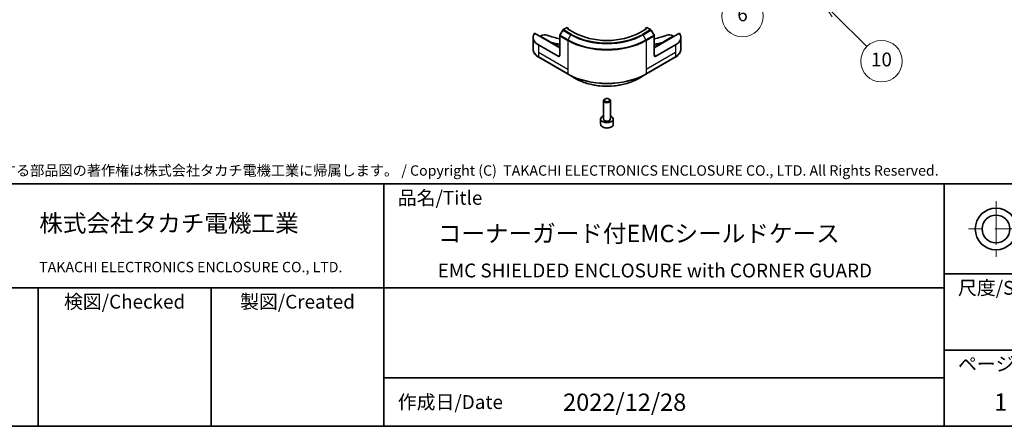
# Model space of a CAD drawing. Units: millimetres. Extents: x 0 to 7294, y 0 to 1405.
# Drawn here: x 697 to 1124, y 0 to 176 of the extents above; entities that cross this region are included whole.
import ezdxf
from ezdxf.enums import TextEntityAlignment as Align

# ---------------------------------------------------------------- set-up
doc = ezdxf.new("R2010")
doc.units = ezdxf.units.MM
doc.header["$LTSCALE"] = 3
doc.linetypes.add('CHAIN', pattern=[0.3543, 0.2362, -0.0295, 0.0591, -0.0295])
for name, color, linetype, lineweight in [('Border (ISO)', 7, 'Continuous', 35), ('Title (ISO)', 7, 'Continuous', 35), ('Visible (ISO)', 7, 'Continuous', 35), ('Visible Narrow (ISO)', 7, 'Continuous', 25)]:
    doc.layers.add(name, color=color, linetype=linetype, lineweight=lineweight)
doc.layers.add('Symbol (TK)', color=100, linetype='Continuous', lineweight=18, true_color=0x00ff3f)
doc.styles.add('Note Text (TK)', font='MS PGothic.ttf')
doc.styles.add('Note Text (TK2)', font='MS PGothic.ttf')
doc.styles.add('takachi1', font='MS PGothic.ttf', dxfattribs={"height": 2.5})
doc.styles.add('文字スタイル67', font='arial.ttf')

# ---------------------------------------------------------------- blocks, each defined once
blk = doc.blocks.new('図面枠 tk図枠')
at = {"layer": 'Border (ISO)'}
blk.add_line((14.5, 8), (405.5, 8), dxfattribs=at)
blk = doc.blocks.new('表題欄 tk表題欄')
at = {"layer": 'Title (ISO)'}
for p, q in [((74.71, 244.05), (255.71, 244.05)), ((149.71, 244.05), (149.71, 209.05)), ((230.71, 244.05), (230.71, 209.05)), ((230.71, 231.05), (255.71, 231.05)), ((74.71, 229.05), (230.71, 229.05)), ((99.71, 229.05), (99.71, 209.05)), ((124.71, 229.05), (124.71, 209.05)), ((230.71, 220.05), (255.71, 220.05)), ((149.71, 216.05), (230.71, 216.05)), ((255.71, 209.05), (74.71, 209.05))]:
    blk.add_line(p, q, dxfattribs=at)
at = {"layer": 'Title (ISO)', "color": 4, "linetype": 'CHAIN', "lineweight": 18, "ltscale": 8.88956, "true_color": 0x00ffff}
blk.add_line((238.21, 241.55), (238.21, 233.55), dxfattribs=at)
at = {"layer": 'Title (ISO)', "color": 4, "linetype": 'CHAIN', "lineweight": 18, "ltscale": 20.001633, "true_color": 0x00ffff}
blk.add_line((252.21, 237.55), (234.21, 237.55), dxfattribs=at)
at = {"layer": 'Title (ISO)'}
for radius in [3, 2]:
    blk.add_circle((238.21, 237.55), radius, dxfattribs=at)
at = {"layer": 'Title (ISO)', "color": 1, "true_color": 0xff0000, "char_height": 2, "line_spacing_factor": 1.5, "style": 'Note Text (TK)'}
for s, insert, attachment_point in [('\\fＭＳ Ｐゴシック|b0|i0;{\\H2.0000;品名/Title}', (151.71, 242.05), 4), ('\\fＭＳ Ｐゴシック|b0|i0;{\\H2.0000;尺度/Scale}', (232.71, 229.05), 4), ('\\fＭＳ Ｐゴシック|b0|i0;{\\H2.0000;検図/Checked}', (112.21, 227.05), 5), ('\\fＭＳ Ｐゴシック|b0|i0;{\\H2.0000;製図/Created}', (137.21, 227.05), 5), ('\\fＭＳ Ｐゴシック|b0|i0;{\\H2.0000;ページ/Page}', (232.71, 218.05), 4), ('\\fＭＳ Ｐゴシック|b0|i0;{\\H2.0000;作成日/Date}', (151.71, 212.55), 4)]:
    blk.add_mtext(s, dxfattribs=dict(at, insert=insert, attachment_point=attachment_point))
at = {"layer": 'Title (ISO)', "color": 7, "attachment_point": 4, "line_spacing_factor": 1.5, "style": 'Note Text (TK)'}
for s, insert, char_height in [('株式会社タカチ電機工業', (99.87, 238.05), 2.5), ('\\fArial|b0|i0;{\\H1.4986;TAKACHI ELECTRONICS ENCLOSURE CO., LTD.}', (99.87, 232.05), 1.4986)]:
    blk.add_mtext(s, dxfattribs=dict(at, insert=insert, char_height=char_height))
at = {"layer": 'Title (ISO)', "color": 7}
for tag, p, height, style in [('<品名>_001', (157.5, 235.65), 2.5, 'Note Text (TK)'), ('<Title>_001', (157.49, 230.55), 2, '文字スタイル67'), ('作成日_001', (175.62, 211.28), 2.5, 'Note Text (TK)'), ('<ページ_No.>_001', (237.95, 211.3), 2.5, 'Note Text (TK)'), ('<総ページ数>_001', (246.79, 211.3), 2.5, 'Note Text (TK)')]:
    blk.add_attdef(tag, p, '', height=height, dxfattribs=dict(at, style=style))
at = {"layer": 'Title (ISO)', "color": 7, "style": 'Note Text (TK)'}
blk.add_attdef('<尺度>', text='', height=2.5, dxfattribs=at).set_placement((243.21, 223.55), align=Align.MIDDLE_CENTER)
blk = doc.blocks.new('バルーン144')
at = {"layer": 'Symbol (TK)', "color": 100, "true_color": 0x00ff40}
for p, q in [((364.67, 67.5), (362.9, 69.27)), ((365.02, 67.85), (362.9, 69.27)), ((362.9, 69.27), (364.31, 67.14)), ((364.67, 67.5), (369.32, 62.84))]:
    blk.add_line(p, q, dxfattribs=at)
at = {"layer": 'Symbol (TK)'}
blk.add_circle((371.44, 60.73), 3, dxfattribs=at)
at = {"layer": 'Symbol (TK)', "color": 7, "insert": (371.44, 60.72), "char_height": 2, "attachment_point": 5, "style": 'Note Text (TK2)'}
blk.add_mtext('10', dxfattribs=at)
blk = doc.blocks.new('バルーン152')
at = {"layer": 'Symbol (TK)', "color": 100, "true_color": 0x00ff40}
for p, q in [((341.94, 76.67), (340.17, 78.44)), ((342.29, 77.03), (340.17, 78.44)), ((340.17, 78.44), (341.58, 76.32)), ((341.94, 76.67), (349.24, 69.37))]:
    blk.add_line(p, q, dxfattribs=at)
at = {"layer": 'Symbol (TK)'}
blk.add_circle((351.35, 67.26), 3, dxfattribs=at)
at = {"layer": 'Symbol (TK)', "color": 7, "insert": (351.35, 67.25), "char_height": 2, "attachment_point": 5, "style": 'Note Text (TK2)'}
blk.add_mtext('6', dxfattribs=at)

msp = doc.modelspace()

# ---------------------------------------------------------------- linework, layer by layer
at = {"layer": 'Visible (ISO)'}
for p, q in [((932.5516, 171.6047), (931.3445, 169.514)), ((934.4229, 172.8047), (932.8016, 171.8686)), ((934.9886, 172.4781), (934.4229, 172.8047)), ((934.6351, 172.274), (934.9886, 172.4781)), ((937.6049, 170.5594), (934.6351, 172.274)), ((934.9886, 172.4781), (934.9886, 172.0699)), ((968.859, 172.274), (965.8892, 170.5594)), ((969.0712, 172.8047), (968.5055, 172.4781)), ((968.5055, 172.4781), (968.5055, 172.0699)), ((968.5055, 172.4781), (968.859, 172.274)), ((970.6925, 171.8686), (969.0712, 172.8047)), ((972.1496, 169.514), (970.9425, 171.6047)), ((919.7054, 168.5181), (919.7054, 163.38)), ((931.241, 164.0274), (920.3401, 170.321)), ((922.9678, 169.0488), (923.3542, 169.2719)), ((931.241, 160.7614), (931.241, 169.1655)), ((983.1541, 170.321), (972.2532, 164.0274)), ((972.2532, 160.7614), (972.2532, 169.1655)), ((980.14, 169.2719), (980.5263, 169.0488)), ((983.7887, 168.5181), (983.7887, 163.38)), ((930.5339, 160.3531), (922.0486, 165.2521)), ((981.4456, 165.2521), (972.9603, 160.3531)), ((922.1521, 159.8851), (934.8801, 152.5366)), ((968.6141, 152.5366), (981.342, 159.8851)), ((934.8801, 152.5366), (938.2085, 150.615)), ((965.2856, 150.615), (968.6141, 152.5366)), ((950.2471, 133.2455), (950.2471, 141.0783)), ((950.9033, 141.8159), (950.6864, 141.6907)), ((952.5908, 141.8159), (952.8077, 141.6907)), ((953.2471, 133.2455), (953.2471, 141.0783)), ((948.9971, 130.9593), (948.9971, 133.1638)), ((954.4971, 130.9593), (954.4971, 133.1638))]:
    msp.add_line(p, q, dxfattribs=at)
for centre, major_axis, ratio, start_param, end_param in [((932.8016, 171.4604), (-0.25, -0.433), 0.57735027, 3.92699082, 4.71238898), ((970.6925, 171.4604), (-0.25, 0.433), 0.57735027, 4.71238898, 5.49778714), ((927.7054, 168.5181), (-8, 0), 0.57735027, 5.88218392, 7.06858347), ((922.9678, 168.8039), (-0.15, -0.2598), 0.57735027, 3.92699082, 4.71238898), ((924.7684, 168.4554), (2, 0), 0.57735027, 1.04765332, 2.35619449), ((951.7471, 195.4625), (52, 0), 0.57735027, 4.18924598, 4.30703072), ((927.234, 166.3408), (-0.1175, -0.278), 0.47565033, 3.86789589, 4.65326541), ((931.5945, 169.3696), (-0.25, -0.433), 0.57735027, 4.71238898, 5.49778714), ((951.7471, 178.7243), (-20, 0), 0.57735027, 0.78539816, 2.35619449), ((971.8996, 169.3696), (-0.25, 0.433), 0.57735027, 3.92699082, 4.71238898), ((951.7471, 195.4625), (52, 0), 0.57735027, 5.11774724, 5.23553198), ((976.2601, 166.3408), (-0.1175, 0.278), 0.47565033, 4.77151255, 5.55688207), ((978.7257, 168.4554), (2, 0), 0.57735027, 0.78539816, 2.09393933), ((980.5263, 168.8039), (-0.15, 0.2598), 0.57735027, 4.71238898, 5.49778714), ((975.7887, 168.5181), (8, 0), 0.57735027, 5.49778714, 6.6841867), ((930.5339, 161.1696), (0.5, -0.866), 0.57735027, 5.49778714, 7.06858347), ((972.9603, 161.1696), (-0.5, -0.866), 0.57735027, 5.49778714, 7.06858347), ((951.7471, 141.0783), (-1.5, 0), 0.57735027, 5.49778714, 10.21017612), ((951.7471, 133.1638), (-2.75, 0), 0.57735027, 5.28932033, 10.41864294)]:
    msp.add_ellipse(centre, major_axis=major_axis, ratio=ratio, start_param=start_param, end_param=end_param, dxfattribs=at)
msp.add_ellipse((951.7471, 141.3288), major_axis=(1.1933, 0), ratio=0.57735027, dxfattribs=at)
for points, knots in [([(922.1521, 159.8851), (921.8548, 160.0568), (921.5786, 160.2432), (921.0749, 160.6435), (920.8475, 160.8572), (920.4485, 161.3094), (920.2768, 161.5479), (919.9968, 162.0455), (919.8885, 162.3047), (919.7427, 162.836), (919.7054, 163.1079), (919.7054, 163.38)], [3.141592654, 3.141592654, 3.141592654, 3.141592654, 3.298672286, 3.298672286, 3.455751919, 3.455751919, 3.612831552, 3.612831552, 3.769911184, 3.769911184, 3.926990817, 3.926990817, 3.926990817, 3.926990817]), ([(983.7887, 163.38), (983.7887, 163.1079), (983.7514, 162.836), (983.6057, 162.3047), (983.4974, 162.0455), (983.2173, 161.5479), (983.0457, 161.3094), (982.6466, 160.8572), (982.4192, 160.6435), (981.9156, 160.2432), (981.6393, 160.0568), (981.342, 159.8851)], [0.785398163, 0.785398163, 0.785398163, 0.785398163, 0.942477796, 0.942477796, 1.099557429, 1.099557429, 1.256637061, 1.256637061, 1.413716694, 1.413716694, 1.570796327, 1.570796327, 1.570796327, 1.570796327]), ([(938.2085, 150.615), (939.6393, 149.7889), (941.2871, 149.0987), (944.8613, 148.0473), (946.7873, 147.6863), (950.736, 147.3252), (952.7581, 147.3252), (956.7068, 147.6863), (958.6329, 148.0473), (962.2071, 149.0987), (963.8548, 149.7889), (965.2856, 150.615)], [3.14159265, 3.14159265, 3.14159265, 3.14159265, 3.45575192, 3.45575192, 3.76991118, 3.76991118, 4.08407045, 4.08407045, 4.39822972, 4.39822972, 4.71238898, 4.71238898, 4.71238898, 4.71238898]), ([(948.9971, 130.9593), (948.9971, 130.7879), (949.0375, 130.6173), (949.1927, 130.2881), (949.3127, 130.1317), (949.629, 129.8374), (949.8337, 129.704), (950.3022, 129.482), (950.5679, 129.3951), (951.1272, 129.2778), (951.4205, 129.247), (952.007, 129.2428), (952.3, 129.2691), (952.8601, 129.377), (953.127, 129.4588), (953.6103, 129.6744), (953.8263, 129.8086), (954.177, 130.1217), (954.3141, 130.3001), (954.463, 130.6445), (954.4971, 130.8016), (954.4971, 130.9593)], [3.92699082, 3.92699082, 3.92699082, 3.92699082, 4.19278519, 4.19278519, 4.48240969, 4.48240969, 4.81050461, 4.81050461, 5.14921548, 5.14921548, 5.48534867, 5.48534867, 5.81990807, 5.81990807, 6.15582351, 6.15582351, 6.49447577, 6.49447577, 6.82407541, 6.82407541, 7.06858347, 7.06858347, 7.06858347, 7.06858347])]:
    msp.add_open_spline(points, degree=3, knots=knots, dxfattribs=at)
at = {"layer": 'Visible Narrow (ISO)'}
for p, q in [((932.5516, 171.6047), (936.0872, 169.5635)), ((936.3372, 169.8274), (932.8016, 171.8686)), ((970.6925, 171.8686), (967.157, 169.8274)), ((967.407, 169.5635), (970.9425, 171.6047)), ((927.234, 166.5857), (922.9678, 169.0488)), ((931.241, 169.1655), (934.7765, 167.1243)), ((934.8801, 167.4727), (931.3445, 169.514)), ((934.7765, 167.1243), (934.7765, 154.6377)), ((934.8801, 167.4727), (936.0872, 169.5635)), ((968.6141, 167.4727), (967.407, 169.5635)), ((972.1496, 169.514), (968.6141, 167.4727)), ((968.7176, 167.1243), (972.2532, 169.1655)), ((968.7176, 167.1243), (968.7176, 154.6377)), ((980.5263, 169.0488), (976.2601, 166.5857)), ((922.0486, 165.2521), (922.0486, 161.9861)), ((981.4456, 165.2521), (981.4456, 161.9861)), ((922.0486, 161.9861), (922.0486, 160.114)), ((934.7765, 154.6377), (922.0486, 161.9861)), ((934.7765, 152.7655), (922.0486, 160.114)), ((931.241, 160.7614), (930.5339, 160.3531)), ((981.4456, 161.9861), (968.7176, 154.6377)), ((981.4456, 160.114), (968.7176, 152.7655)), ((972.9603, 160.3531), (972.2532, 160.7614)), ((981.4456, 161.9861), (981.4456, 160.114)), ((934.7765, 154.6377), (934.7765, 152.7655)), ((968.7176, 154.6377), (968.7176, 152.7655))]:
    msp.add_line(p, q, dxfattribs=at)
for centre, major_axis, start_param, end_param in [((951.7471, 195.4625), (-55.7, 0), 1.11509655, 1.1937751), ((935.1301, 167.3284), (0.25, 0.433), 1.57079633, 2.35619449), ((951.7471, 176.9222), (24, 0), 3.92699082, 5.49778714), ((951.7471, 177.2109), (-23.8536, 0), 0.78539816, 2.35619449), ((936.3372, 169.4192), (-0.25, -0.433), 3.92699082, 4.71238898), ((951.7471, 178.6047), (22.1464, 0), 3.92699082, 5.49778714), ((951.7471, 178.7243), (-21.7929, 0), 0.78539816, 2.35619449), ((967.157, 169.4192), (0.25, -0.433), 1.57079633, 2.35619449), ((968.3641, 167.3284), (-0.25, 0.433), 3.92699082, 4.71238898), ((951.7471, 195.4625), (-55.7, 0), 1.94781755, 2.0264961), ((927.7054, 163.38), (-8, 0), 0, 0.78539816), ((951.7471, 195.2176), (56, 0), 4.27200272, 4.3374881), ((951.7471, 195.2176), (56, 0), 5.08728986, 5.15277525), ((975.7887, 163.38), (8, 0), 5.49778714, 6.28318531), ((922.4021, 160.3181), (-0.25, -0.433), 5.49778714, 6.28318531), ((981.092, 160.3181), (0.25, -0.433), 0, 0.78539816), ((951.7471, 162.5635), (-24, 0), 0.78539816, 2.35619449), ((935.1301, 152.9697), (-0.25, -0.433), 5.49778714, 6.28318531), ((951.7471, 162.2748), (23.8536, 0), 3.92699082, 5.49778714), ((951.7471, 158.4315), (-19.1464, 0), 0.78539816, 2.35619449), ((968.3641, 152.9697), (0.25, -0.433), 0, 0.78539816), ((951.7471, 133.1638), (-1.6, 0), 5.92776411, 9.78019916), ((951.7471, 133.2455), (1.5, 0), 3.14159265, 6.28318531), ((951.7471, 130.9593), (2.75, 0), 3.14159265, 6.28318531)]:
    msp.add_ellipse(centre, major_axis=major_axis, ratio=0.57735027, start_param=start_param, end_param=end_param, dxfattribs=at)

# ---------------------------------------------------------------- block references
at = {"xscale": 3, "yscale": 3, "zscale": 3}
msp.add_blockref('図面枠 tk図枠', (-43.5, -24), dxfattribs=at)
ref = msp.add_blockref('表題欄 tk表題欄', (405.8735, -627.1582), dxfattribs=dict(xscale=3, yscale=3, zscale=3))
ref.add_attrib('<品名>_001', 'コーナーガード付EMCシールドケース', (878.3608, 79.8026), dxfattribs={"layer": 'Title (ISO)', "color": 7, "height": 7.5, "style": 'Note Text (TK)'})
ref.add_attrib('作成日_001', '2022/12/28', (932.706, 6.6861), dxfattribs={"layer": 'Title (ISO)', "color": 7, "height": 7.5, "style": 'Note Text (TK)'})
ref.add_attrib('<Title>_001', 'EMC SHIELDED ENCLOSURE with CORNER GUARD', (878.337, 64.498), dxfattribs={"layer": 'Title (ISO)', "color": 7, "height": 6, "style": '文字スタイル67'})
ref.add_attrib('<ページ_No.>_001', '1', (1119.7202, 6.75), dxfattribs={"layer": 'Title (ISO)', "color": 7, "height": 7.5, "style": 'Note Text (TK)'})
at = {"layer": 'Symbol (TK)', "xscale": 3, "yscale": 3, "zscale": 3}
for name in ['バルーン152', 'バルーン144']:
    msp.add_blockref(name, (-43.5, -24), dxfattribs=at)

# ---------------------------------------------------------------- texts
at = {"insert": (640.1688, 113.0817), "char_height": 4.5, "attachment_point": 1, "style": 'takachi1'}
msp.add_mtext_dynamic_manual_height_columns('{\\fMeiryo UI|b0|i0|c128|p50;本図面および付帯する部品図の著作権は株式会社タカチ電機工業に帰属します。 / Copyright (C)  TAKACHI ELECTRONICS ENCLOSURE CO., LTD. All Rights Reserved.}', width=569.005138, gutter_width=37.5, heights=[0], dxfattribs=at)

doc.saveas('drawing.dxf')
